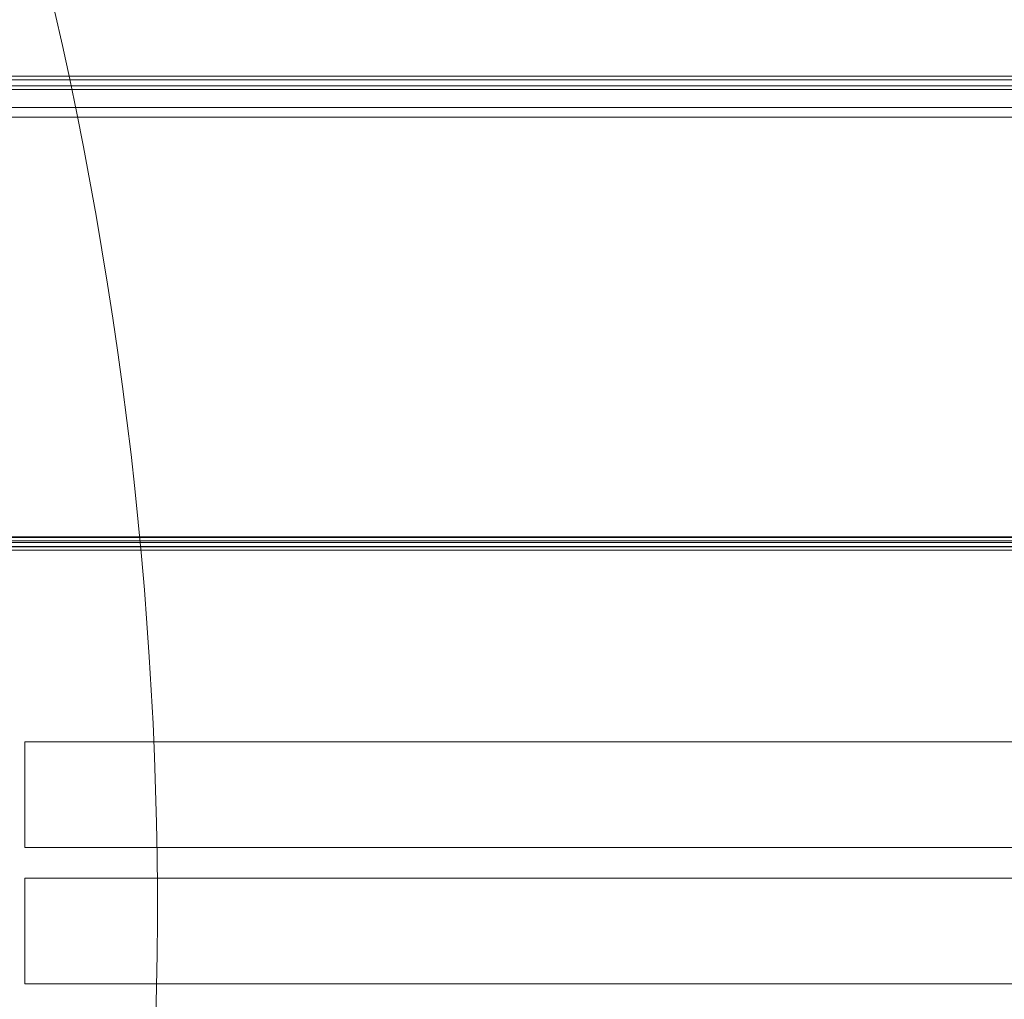
# Model space of a CAD drawing. Units: millimetres. Extents: x -20146 to 20141, y -14402 to 11943.
# Drawn here: x -18789 to -18624, y 9152 to 9316 of the extents above; entities that cross this region are included whole.
import ezdxf

# ---------------------------------------------------------------- set-up
doc = ezdxf.new("R2010")
doc.units = ezdxf.units.MM
doc.header["$LTSCALE"] = 100
doc.layers.add('1-100', color=7, linetype='Continuous')

# ---------------------------------------------------------------- blocks, each defined once
blk = doc.blocks.new('Group-2')
at = {"color": 7, "linetype": 'Continuous', "lineweight": 5, "transparency": 33554687}
for points in [[(-18851.92, 10622.41, 1195.05), (-18536.41, 10622.41, 1195.05)], [(-18536.41, 10545.51, 958.12), (-18851.92, 10545.51, 958.12)], [(-18851.92, 10620.83, 1195.56), (-18851.92, 10622.41, 1195.05), (-18536.41, 10622.41, 1195.05), (-18536.41, 10620.83, 1195.56), (-18851.92, 10620.83, 1195.56)], [(-18851.92, 10621.78, 1195.36), (-18536.41, 10621.78, 1195.36)], [(-18536.41, 10544.88, 958.44), (-18851.92, 10544.88, 958.44)], [(-18851.92, 10620.83, 1195.56), (-18536.41, 10620.83, 1195.56)], [(-18536.41, 10543.93, 958.64), (-18851.92, 10543.93, 958.64)], [(-18851.92, 10620.2, 1195.88), (-18851.92, 10621.78, 1195.36), (-18536.41, 10621.78, 1195.36), (-18536.41, 10620.2, 1195.88), (-18851.92, 10620.2, 1195.88)], [(-18851.92, 10620.2, 1195.88), (-18536.41, 10620.2, 1195.88)], [(-18536.41, 10543.3, 958.95), (-18851.92, 10543.3, 958.95)], [(-18536.41, 10545.41, 964.23), (-18851.92, 10545.41, 964.23), (-18851.92, 10617.18, 1185.36), (-18536.41, 10617.18, 1185.36), (-18536.41, 10545.41, 964.23)], [(-18851.92, 10615.6, 1185.87), (-18851.92, 10617.18, 1185.36), (-18536.41, 10617.18, 1185.36), (-18536.41, 10615.6, 1185.87), (-18851.92, 10615.6, 1185.87)], [(-18536.41, 10543.83, 964.74), (-18851.92, 10543.83, 964.74), (-18851.92, 10615.6, 1185.87), (-18536.41, 10615.6, 1185.87), (-18536.41, 10543.83, 964.74)], [(-18536.41, 10543.93, 958.64), (-18536.41, 10545.51, 958.12), (-18851.92, 10545.51, 958.12), (-18851.92, 10543.93, 958.64), (-18536.41, 10543.93, 958.64)], [(-18536.41, 10543.83, 964.74), (-18536.41, 10545.41, 964.23), (-18851.92, 10545.41, 964.23), (-18851.92, 10543.83, 964.74), (-18536.41, 10543.83, 964.74)], [(-18536.41, 10543.3, 958.95), (-18536.41, 10544.88, 958.44), (-18851.92, 10544.88, 958.44), (-18851.92, 10543.3, 958.95), (-18536.41, 10543.3, 958.95)], [(-18536.41, 10544.59, 960.75), (-18851.92, 10544.59, 960.75)], [(-18536.41, 10544.59, 954.11), (-18851.92, 10544.59, 954.11)], [(-18536.41, 10544.59, 954.11), (-18536.41, 10544.59, 960.75), (-18851.92, 10544.59, 960.75), (-18851.92, 10544.59, 954.11), (-18536.41, 10544.59, 954.11)], [(-18547.82, 10511.32, 961.59), (-18843.62, 10511.32, 961.59), (-18843.62, 10493.68, 961.59), (-18547.82, 10493.68, 961.59), (-18547.82, 10511.32, 961.59)], [(-18547.82, 10511.32, 959.93), (-18843.62, 10511.32, 959.93), (-18843.62, 10493.68, 959.93), (-18547.82, 10493.68, 959.93), (-18547.82, 10511.32, 959.93)], [(-18843.62, 10511.32, 959.93), (-18843.62, 10511.32, 961.59), (-18843.62, 10493.68, 961.59), (-18843.62, 10493.68, 959.93), (-18843.62, 10511.32, 959.93)], [(-18547.82, 10511.32, 959.93), (-18547.82, 10511.32, 961.59), (-18843.62, 10511.32, 961.59), (-18843.62, 10511.32, 959.93), (-18547.82, 10511.32, 959.93)], [(-18843.62, 10493.68, 959.93), (-18843.62, 10493.68, 961.59), (-18547.82, 10493.68, 961.59), (-18547.82, 10493.68, 959.93), (-18843.62, 10493.68, 959.93)], [(-18547.82, 10488.57, 961.59), (-18843.62, 10488.57, 961.59), (-18843.62, 10470.92, 961.59), (-18547.82, 10470.92, 961.59), (-18547.82, 10488.57, 961.59)], [(-18547.82, 10488.57, 959.93), (-18843.62, 10488.57, 959.93), (-18843.62, 10470.92, 959.93), (-18547.82, 10470.92, 959.93), (-18547.82, 10488.57, 959.93)], [(-18843.62, 10488.57, 959.93), (-18843.62, 10488.57, 961.59), (-18843.62, 10470.92, 961.59), (-18843.62, 10470.92, 959.93), (-18843.62, 10488.57, 959.93)], [(-18547.82, 10488.57, 959.93), (-18547.82, 10488.57, 961.59), (-18843.62, 10488.57, 961.59), (-18843.62, 10488.57, 959.93), (-18547.82, 10488.57, 959.93)], [(-18843.62, 10470.92, 959.93), (-18843.62, 10470.92, 961.59), (-18547.82, 10470.92, 961.59), (-18547.82, 10470.92, 959.93), (-18843.62, 10470.92, 959.93)]]:
    blk.add_polyline3d(points, dxfattribs=at)

msp = doc.modelspace()

# ---------------------------------------------------------------- linework, layer by layer
at = {"layer": '1-100', "color": 7, "linetype": 'Continuous', "lineweight": 5, "transparency": 33554687}
msp.add_ellipse((-19071.23, 9230.96), major_axis=(-78.14, 443.16), ratio=0.666667, dxfattribs=at)

# ---------------------------------------------------------------- block references
at = {"layer": '1-100', "color": 7, "transparency": 33554687}
msp.add_blockref('Group-2', (55.91, -1316.12), dxfattribs=at)

doc.saveas('drawing.dxf')
